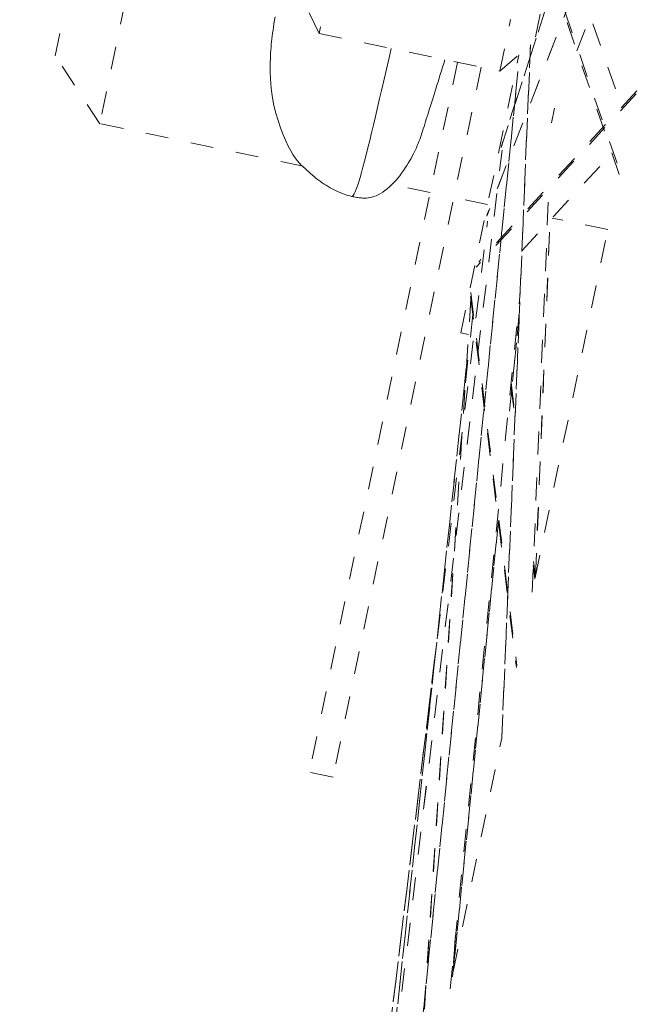
# Model space of a CAD drawing. Units: inches. Extents: x -146 to 149, y 0 to 225.
# Drawn here: x -16 to -13, y 169 to 173 of the extents above; entities that cross this region are included whole.
import ezdxf

# ---------------------------------------------------------------- set-up
doc = ezdxf.new("R2010")
doc.units = ezdxf.units.IN
doc.header["$MEASUREMENT"] = 0
doc.header["$PDMODE"] = 2
doc.header["$PDSIZE"] = 0.03
doc.linetypes.add('DASHED', pattern=[0.2, 0.1, -0.1])
doc.layers.add('Unnamed [1.1]', color=7, linetype='Continuous', lineweight=0)
doc.layers.add('Unnamed [1]', color=7, linetype='Continuous', lineweight=0)
doc.styles.add('CK_TEXT_STYLE_0003', font='times.ttf', dxfattribs={"width": 0.75, "height": 4})
doc.styles.add('CK_TEXT_STYLE_0004', font='txt', dxfattribs={"width": 0.75, "height": 4})
doc.dimstyles.new('KEYCREATOR_DIMSTYLE', dxfattribs={"dimtxt": 4, "dimasz": 4, "dimexe": 1, "dimexo": 1, "dimgap": 1, "dimtad": 0, "dimtih": 1, "dimtoh": 1, "dimdec": 6, "dimzin": 4, "dimdsep": 46, "dimlunit": 5, "dimtxsty": 'CK_TEXT_STYLE_0003', "dimsah": 1, "dimcen": 0, "dimadec": 0, "dimazin": 0, "dimtfac": 1, "dimtdec": 6, "dimtofl": 0, "dimtmove": 0, "dimatfit": 3, "dimfxl": 1, "dimfrac": 2, "dimtolj": 1, "dimtzin": 0, "dimarcsym": 0})

# ---------------------------------------------------------------- blocks, each defined once
blk = doc.blocks.new('*D2')
at = {"layer": 'Defpoints', "color": 0}
for p in [(0.3505, 225.2734), (-38.569, 147.5767), (0.1771, 147.5767)]:
    blk.add_point(p, dxfattribs=at)
at = {"layer": 'Unnamed [1]', "color": 18, "lineweight": -2, "true_color": 0x000000}
for p, q in [((-16.6495, 225.2734), (-39.569, 225.2734)), ((-38.569, 221.2734), (-38.569, 192.564)), ((-38.569, 151.5767), (-38.569, 179.9759)), ((-16.8229, 147.5767), (-39.569, 147.5767))]:
    blk.add_line(p, q, dxfattribs=at)
at = {"layer": 'Unnamed [1]', "color": 18, "true_color": 0x000000}
for points in [[(-37.9023, 221.2734), (-39.2357, 221.2734), (-38.569, 225.2734)], [(-39.2357, 151.5767), (-37.9023, 151.5767), (-38.569, 147.5767)]]:
    blk.add_solid(points, dxfattribs=at)
at = {"layer": 'Unnamed [1]', "color": 18, "lineweight": 0, "true_color": 0x000000, "insert": (-38.569, 186.27), "char_height": 4, "attachment_point": 5, "line_spacing_factor": 0.96, "style": 'CK_TEXT_STYLE_0004'}
blk.add_mtext('\\A1;77-5/8"\\P{OAW}', dxfattribs=at)

msp = doc.modelspace()

# ---------------------------------------------------------------- linework, layer by layer
at = {"layer": 'Unnamed [1.1]', "color": 18, "linetype": 'DASHED', "lineweight": 0, "true_color": 0x000000}
for p, q in [((-13.4287315, 172.3924381), (-11.8921401, 177.1727992)), ((-11.8902842, 177.1787292), (-13.4284992, 172.3933172)), ((-12.3200249, 175.110005), (-13.4912169, 172.0927831)), ((-12.3234287, 175.1022775), (-13.4899105, 172.0971898)), ((-13.0983812, 172.8127223), (-12.4564809, 174.4663845)), ((-14.9843466, 173.4186254), (-15.1767891, 172.4957469)), ((-15.3704916, 172.791516), (-15.2801157, 173.224923)), ((-14.2210546, 172.8886693), (-14.3657854, 173.1865578)), ((-13.2158723, 173.1748674), (-12.9108619, 172.2874919)), ((-12.913431, 172.2747519), (-13.2184754, 173.1622262)), ((-14.1741803, 173.1134603), (-14.2210546, 172.8886693)), ((-13.0929937, 173.1198591), (-12.9031748, 172.5676136)), ((-13.258105, 172.972345), (-13.2828543, 172.853657)), ((-13.4338898, 172.7245264), (-13.3870155, 172.9493174)), ((-14.2210546, 172.8886693), (-13.4338898, 172.7245264)), ((-13.4338898, 172.7245264), (-13.2828543, 172.853657)), ((-13.3007492, 172.8384172), (-13.4254213, 169.8175277)), ((-13.4248672, 169.8218558), (-13.3003603, 172.8387438)), ((-15.1767891, 172.4957469), (-15.3704916, 172.791516)), ((-13.6035624, 171.5849477), (-13.3511865, 172.7952435)), ((-13.618764, 172.7630771), (-14.2635254, 169.6710548)), ((-13.515606, 172.7415662), (-14.1603674, 169.6495439)), ((-13.8550242, 167.7541193), (-13.355083, 172.7228609)), ((-13.3551356, 172.7228141), (-13.8546125, 167.7586874)), ((-12.8403358, 172.6259033), (-13.5374871, 171.870889)), ((-12.8376726, 172.6385928), (-13.5259111, 171.8932311)), ((-13.1953117, 172.5630059), (-13.2086358, 172.4991083)), ((-14.290733, 172.3109827), (-15.1767891, 172.4957469)), ((-14.1441476, 166.3325015), (-13.4241589, 172.3808017)), ((-14.1441336, 166.3326187), (-13.424152, 172.3808595)), ((-13.3377746, 171.9423903), (-12.9452747, 172.3674674)), ((-13.7371073, 172.1955384), (-13.9055166, 172.2306558)), ((-13.2929503, 170.4549606), (-13.2199142, 172.2246752)), ((-13.48711, 172.1434079), (-13.6339507, 172.1740277)), ((-14.2340549, 165.8903963), (-13.4868846, 172.0705569)), ((-13.2788097, 170.5231112), (-13.2153133, 172.0750743)), ((-13.2783585, 170.524923), (-13.2149196, 172.0754787)), ((-12.9636976, 172.0342637), (-13.2062411, 172.0848399)), ((-13.2797071, 170.5188576), (-12.9637078, 172.0342659)), ((-13.6504289, 168.7265246), (-13.3453186, 171.7589093)), ((-13.5604982, 171.7605371), (-13.3597737, 170.1348466)), ((-13.560103, 171.7340519), (-13.8063173, 167.9787467)), ((-13.5598148, 171.7317321), (-13.8056427, 167.9823219)), ((-13.5612195, 171.7431044), (-13.3615543, 170.1259938)), ((-13.3489401, 171.6706377), (-13.3919062, 171.2430537)), ((-13.3918867, 171.24277), (-13.3489817, 171.6697461)), ((-13.5515861, 171.6650298), (-13.5848123, 171.3572154)), ((-13.5703333, 171.5780192), (-13.6035626, 171.5849494)), ((-13.5800163, 171.4303546), (-14.1152302, 166.4725808)), ((-14.1150069, 166.4735012), (-13.5801977, 171.4275262)), ((-13.3845426, 171.3685063), (-13.3671156, 171.2285945)), ((-13.3858659, 171.3559067), (-13.3678863, 171.2115577)), ((-13.6394249, 168.7793503), (-13.4401539, 170.7624303)), ((-13.440171, 170.7627382), (-13.6392854, 168.781217)), ((-13.2881421, 170.5713347), (-13.2808941, 170.5131444)), ((-13.2873168, 170.5879326), (-13.2790348, 170.5214409)), ((-13.7089652, 170.2358729), (-14.2339775, 165.8922339)), ((-14.2338992, 165.8926663), (-13.7091162, 170.2344088)), ((-13.6377692, 168.8017327), (-13.4257895, 169.8183041)), ((-14.1603674, 169.6495439), (-14.2635254, 169.6710548)), ((-13.6290203, 168.9392405), (-13.6390829, 168.785478)), ((-13.6279694, 168.9485615), (-13.6390779, 168.778817))]:
    msp.add_line(p, q, dxfattribs=at)
for points in [[(-14.4128932, 172.9615911), (-14.4154569, 172.9461078), (-14.4178365, 172.931342), (-14.4200363, 172.9172037), (-14.4220608, 172.9036033), (-14.4239145, 172.8904508), (-14.4256018, 172.8776564), (-14.4271271, 172.8651303), (-14.428495, 172.8527825), (-14.4297097, 172.8405234), (-14.4307758, 172.828263), (-14.4316977, 172.8159114), (-14.4324799, 172.8033789), (-14.4331268, 172.7905756), (-14.4336429, 172.7774117), (-14.4340325, 172.7637973), (-14.4343002, 172.7496426), (-14.4344504, 172.7348577), (-14.4343565, 172.7171236), (-14.4336583, 172.694733), (-14.4320095, 172.6685135), (-14.4290639, 172.6392927), (-14.4244753, 172.6078982), (-14.4179148, 172.5751582), (-14.4094527, 172.5419136), (-14.3995582, 172.5090178), (-14.3887182, 172.477325), (-14.3774193, 172.4476891), (-14.3661483, 172.4209641), (-14.3553039, 172.3977958), (-14.3449331, 172.3779961), (-14.334995, 172.3611684), (-14.3254484, 172.3469162), (-14.3162525, 172.3348431), (-14.3073662, 172.3245526), (-14.2987485, 172.3156482), (-14.2903585, 172.3077333), (-14.2821551, 172.3004116), (-14.2740974, 172.2932864), (-14.2661444, 172.2859613), (-14.258163, 172.2785167), (-14.2500554, 172.2712992), (-14.241833, 172.2643118), (-14.2335076, 172.2575572), (-14.2250907, 172.2510383), (-14.2165939, 172.244758), (-14.2080289, 172.2387192), (-14.1994072, 172.2329247), (-14.1907405, 172.2273774), (-14.1820403, 172.2220801), (-14.1733182, 172.2170358), (-14.164586, 172.2122473), (-14.1558551, 172.2077175), (-14.1471372, 172.2034491), (-14.1384438, 172.1994452), (-14.1297867, 172.1957085), (-14.1211773, 172.192242), (-14.1126274, 172.1890485), (-14.1041484, 172.1861308), (-14.0957521, 172.1834918), (-14.08745, 172.1811345), (-14.0792537, 172.1790616)], [(-14.0792535, 172.1790615), (-14.076043, 172.1798251), (-14.0724385, 172.1834858), (-14.0684468, 172.1899577), (-14.0640747, 172.1991551), (-14.0593288, 172.2109919), (-14.054216, 172.2253825), (-14.048743, 172.2422408), (-14.0429167, 172.2614811), (-14.0367437, 172.2830175), (-14.0302309, 172.306764), (-14.0233851, 172.3326349), (-14.0162129, 172.3605443), (-14.0087213, 172.3904063), (-14.0009169, 172.422135), (-13.9928065, 172.4556447), (-13.9843969, 172.4908493), (-13.9756949, 172.5276631), (-13.9667072, 172.5660002), (-13.9574406, 172.6057747), (-13.9479019, 172.6469008), (-13.9380979, 172.6892925), (-13.9280353, 172.7328641), (-13.9177209, 172.7775296), (-13.9071614, 172.8232033)], [(-14.0792532, 172.1790615), (-14.0734811, 172.1777439), (-14.0678553, 172.1765589), (-14.0623788, 172.1755042), (-14.0570545, 172.1745774), (-14.0518852, 172.1737762), (-14.0468738, 172.1730985), (-14.0420233, 172.1725417), (-14.0373366, 172.1721038), (-14.0328165, 172.1717822), (-14.028466, 172.1715749), (-14.0242879, 172.1714794), (-14.0198384, 172.171538), (-14.0141268, 172.1719107), (-14.0072982, 172.1727025), (-13.9995491, 172.1740151), (-13.9910761, 172.1759498), (-13.9820758, 172.178608), (-13.9727448, 172.1820911), (-13.9632537, 172.1864746), (-13.9536689, 172.1917297), (-13.9440311, 172.1978016), (-13.9343807, 172.2046358), (-13.9247583, 172.2121774), (-13.9152044, 172.2203716), (-13.9057596, 172.2291639), (-13.8964643, 172.2384993), (-13.8873592, 172.2483233), (-13.8784846, 172.258581), (-13.8698812, 172.2692177), (-13.8615896, 172.2801788), (-13.8536501, 172.2914094), (-13.8461153, 172.3027773), (-13.8390703, 172.3137979), (-13.8324997, 172.3244289), (-13.8263732, 172.3347098), (-13.8206606, 172.3446797), (-13.8153315, 172.3543781), (-13.8103556, 172.3638441), (-13.8057027, 172.3731172), (-13.8013424, 172.3822365), (-13.7972446, 172.3912415), (-13.7933788, 172.4001714), (-13.7897148, 172.4090655), (-13.7862223, 172.4179631), (-13.782871, 172.4269036), (-13.7796307, 172.4359262), (-13.776471, 172.4450702), (-13.7733616, 172.454375), (-13.7702723, 172.4638798), (-13.7671728, 172.4736239), (-13.7640327, 172.4836467), (-13.7608219, 172.4939874), (-13.7575099, 172.5046854), (-13.7540666, 172.5157799), (-13.7504682, 172.5273011), (-13.7467173, 172.5392424), (-13.7428231, 172.551588), (-13.7387948, 172.5643221), (-13.7346416, 172.577429), (-13.7303728, 172.5908929), (-13.7259974, 172.604698), (-13.7215248, 172.6188284), (-13.716964, 172.6332686), (-13.7123244, 172.6480026), (-13.707615, 172.6630147), (-13.7028451, 172.6782892), (-13.6980239, 172.6938102), (-13.6931607, 172.7095619), (-13.6882644, 172.7255287), (-13.6833445, 172.7416947), (-13.67841, 172.7580441), (-13.6734703, 172.7745612)]]:
    msp.add_lwpolyline(points, dxfattribs=at)

# ---------------------------------------------------------------- dimensions: what is measured, and where the dimension line sits
at = {"layer": 'Unnamed [1]', "color": 18, "lineweight": 0, "true_color": 0x000000}
dim = msp.add_linear_dim(base=(-38.568998, 147.5766731), p1=(0.3504609, 225.2734163), p2=(0.1770795, 147.5766731), angle=90, text='77-5/8"\\P{OAW}', dimstyle='KEYCREATOR_DIMSTYLE', override={"dimexo": 17, "dimdec": 3, "dimlunit": 3, "dimtxsty": 'CK_TEXT_STYLE_0004', "dimtdec": 3, "dimfrac": 0}, dxfattribs=at)
dim.commit()
dim.dimension.update_dxf_attribs({"geometry": '*D2', "text_midpoint": (-38.568998, 186.2699591), "dimtype": 160, "text_rotation": 360})

doc.saveas('drawing.dxf')
